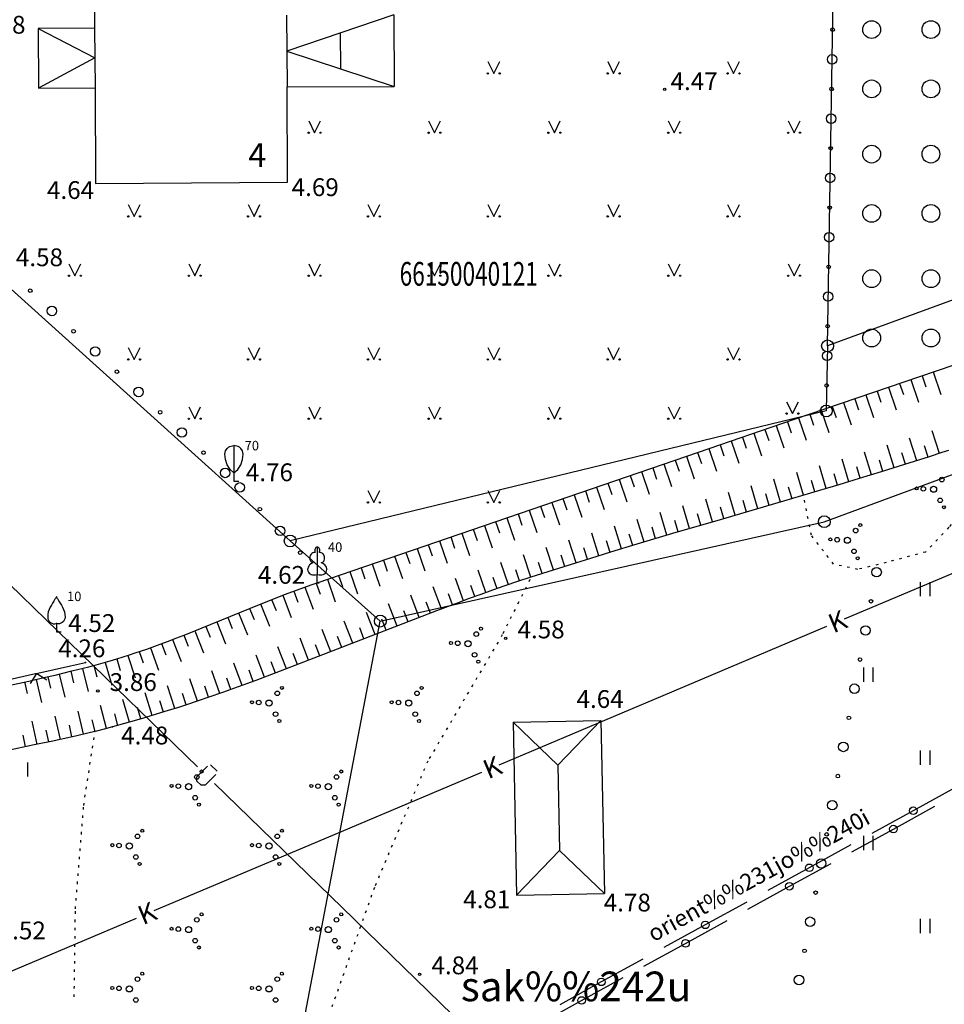
# Model space of a CAD drawing. Extents: x 521083 to 521761, y 401469 to 402126.
# Drawn here: x 521627 to 521666, y 401588 to 401629 of the extents above; entities that cross this region are included whole.
import ezdxf
from ezdxf.enums import TextEntityAlignment as Align

# ---------------------------------------------------------------- set-up
doc = ezdxf.new("R2010")
doc.units = 0
doc.header["$MEASUREMENT"] = 0
doc.linetypes.add('DOT', pattern=[0.25, 0, -0.25])
for name, color, linetype in [('17', 7, 'CONTINUOUS'), ('21', 7, 'CONTINUOUS'), ('23', 7, 'CONTINUOUS'), ('29', 7, 'CONTINUOUS'), ('31', 7, 'CONTINUOUS'), ('39', 7, 'CONTINUOUS'), ('47', 7, 'CONTINUOUS'), ('5', 7, 'CONTINUOUS'), ('58', 7, 'CONTINUOUS'), ('62', 7, 'CONTINUOUS'), ('9', 7, 'CONTINUOUS'), ('BUVES__LINES_', 7, 'CONTINUOUS'), ('EKAS__LINES_', 7, 'CONTINUOUS'), ('KOKI__POINTS_', 7, 'CONTINUOUS'), ('SETAS__LINES_', 7, 'CONTINUOUS')]:
    doc.layers.add(name, color=color, linetype=linetype)
doc.styles.add('BIGFONT', font='bigfont', dxfattribs={"height": 0.2})
doc.styles.add('MONOTXT', font='MONOTXT', dxfattribs={"height": 0.2})
doc.styles.add('ROMANC', font='ROMANC', dxfattribs={"height": 0.2})
doc.styles.add('txt', font='TXT', dxfattribs={"height": 0.2})

# ---------------------------------------------------------------- blocks, each defined once
blk = doc.blocks.new('*M18')
at = {"layer": 'KOKI__POINTS_', "color": 3, "linetype": 'Continuous'}
for p, q in [((0, 0.352), (0, 0)), ((0, 0), (0.2, 0))]:
    blk.add_line(p, q, dxfattribs=at)
for points in [[(0, 1.5, -0.075753), (-0.06, 1.382, 0.00657), (-0.26, 1.046, 0.123479), (-0.366, 0.626, 0.488836), (0, 0.352)], [(0, 1.5, 0.075753), (0.06, 1.382, -0.00657), (0.26, 1.046, -0.123479), (0.366, 0.626, -0.488836), (0, 0.352)]]:
    blk.add_lwpolyline(points, format="xyb", dxfattribs=at)
blk.add_point((0, 0.352), dxfattribs=at)
blk = doc.blocks.new('*M35')
at = {"layer": 'KOKI__POINTS_', "color": 3, "linetype": 'Continuous'}
for p, q in [((0, 0.352), (0, 0)), ((0, 0), (0.2, 0))]:
    blk.add_line(p, q, dxfattribs=at)
blk.add_lwpolyline([(0, 0.352), (-0.164, 0.498), (-0.283, 0.694), (-0.356, 0.918), (-0.385, 1.138), (-0.356, 1.281), (-0.292, 1.384), (-0.228, 1.433), (-0.173, 1.467), (0, 1.5)], dxfattribs=at)
blk.add_lwpolyline([(0, 0.352), (0.164, 0.498), (0.283, 0.694), (0.356, 0.918), (0.385, 1.138), (0.356, 1.281), (0.292, 1.384), (0.228, 1.433), (0.173, 1.467), (0, 1.5), (0, 0.352)], close=True, dxfattribs=at)
blk.add_point((0, 0.352), dxfattribs=at)
blk = doc.blocks.new('*M36')
at = {"layer": 'KOKI__POINTS_', "color": 92, "linetype": 'Continuous'}
for p, q in [((0, 0), (0, 0.344)), ((0, 0.344), (0.012, 0.344)), ((0, 0.272), (0, 0.296)), ((0, 0), (0.076, 0))]:
    blk.add_line(p, q, dxfattribs=at)
at = {"layer": 'KOKI__POINTS_', "color": 3, "linetype": 'Continuous'}
blk.add_lwpolyline([(0, 1.5), (0, 0.344), (0.012, 0.343)], dxfattribs=at)
at = {"layer": 'KOKI__POINTS_', "color": 92, "linetype": 'Continuous'}
for centre, major_axis, ratio, start_param, end_param in [((-0.1295, 1.05525), (-0.03875, -0.2125), 0.86132285, 3.14159265, 6.28318531), ((-0.00075, 1.35025), (0, -0.15), 0.70710678, 3.14159265, 5.28748457), ((-0.09075, 0.59275), (0.30696, 0.09516), 0.81444502, 1.57079633, 4.71238898)]:
    blk.add_ellipse(centre, major_axis=major_axis, ratio=ratio, start_param=start_param, end_param=end_param, dxfattribs=at)
at = {"layer": 'KOKI__POINTS_', "color": 3, "linetype": 'Continuous'}
for centre, major_axis, ratio, start_param, end_param in [((-0.00075, 1.35025), (0, -0.15), 0.70710678, 0.99570074, 3.14159265), ((0.128, 1.05525), (0.03875, -0.2125), 0.86132285, 0, 3.14159265), ((0.08925, 0.59275), (-0.30696, 0.09516), 0.81444502, 1.57079633, 4.71238898)]:
    blk.add_ellipse(centre, major_axis=major_axis, ratio=ratio, start_param=start_param, end_param=end_param, dxfattribs=at)
blk = doc.blocks.new('PUNKTS')
at = {"layer": '58', "color": 7, "linetype": 'Continuous'}
blk.add_point((0, 0), dxfattribs=at)

msp = doc.modelspace()

# ---------------------------------------------------------------- linework, layer by layer
at = {"layer": '17', "color": 5, "linetype": 'Continuous'}
for p, q in [((521666.806, 401597.106), (521665.052, 401596.145)), ((521665.052, 401596.145), (521663.298, 401595.183)), ((521664.212, 401595.374), (521665.964, 401596.337)), ((521662.459, 401594.411), (521664.212, 401595.374)), ((521662.421, 401594.703), (521660.668, 401593.741)), ((521660.668, 401593.741), (521658.914, 401592.78)), ((521659.83, 401592.965), (521661.583, 401593.929)), ((521658.077, 401592.002), (521659.83, 401592.965)), ((521658.037, 401592.299), (521656.283, 401591.337)), ((521655.448, 401590.557), (521657.201, 401591.52)), ((521656.283, 401591.337), (521654.53, 401590.376)), ((521653.696, 401589.593), (521655.448, 401590.557)), ((521653.653, 401589.895), (521651.899, 401588.933)), ((521651.067, 401588.148), (521652.819, 401589.112)), ((521651.899, 401588.933), (521650.146, 401587.972)), ((521649.314, 401587.185), (521651.067, 401588.148))]:
    msp.add_line(p, q, dxfattribs=at)
for centre in [(521665.052, 401596.145), (521664.211, 401595.374), (521660.668, 401593.741), (521659.83, 401592.965), (521656.284, 401591.337), (521655.448, 401590.557), (521651.899, 401588.933), (521651.066, 401588.148)]:
    msp.add_circle(centre, 0.16, dxfattribs=at)
at = {"layer": '21', "color": 7, "linetype": 'DOT'}
for points in [[(521667.765, 401610.472), (521667.099, 401608.74), (521666.545, 401608.096), (521665.569, 401607.053), (521663.905, 401606.609), (521662.707, 401606.32), (521661.686, 401606.542), (521660.755, 401607.763), (521660.418, 401609.443)], [(521648.886, 401605.889), (521647.721, 401603.558), (521644.581, 401598.238), (521642.332, 401592.913), (521638.808, 401583.035), (521637.65, 401579.279)], [(521629.676, 401588.307), (521629.726, 401592.012), (521630.076, 401596.367), (521630.553, 401599.491)]]:
    msp.add_lwpolyline(points, dxfattribs=at)
at = {"layer": '23', "color": 92, "linetype": 'Continuous'}
for p, q in [((521647.115, 401627.73), (521647.365, 401627.23)), ((521647.365, 401627.23), (521647.615, 401627.73)), ((521652.169, 401627.73), (521652.419, 401627.23)), ((521652.419, 401627.23), (521652.669, 401627.73)), ((521657.223, 401627.73), (521657.473, 401627.23)), ((521657.473, 401627.23), (521657.723, 401627.73)), ((521639.561, 401625.23), (521639.811, 401624.73)), ((521639.811, 401624.73), (521640.061, 401625.23)), ((521644.615, 401625.23), (521644.865, 401624.73)), ((521644.865, 401624.73), (521645.115, 401625.23)), ((521649.669, 401625.23), (521649.919, 401624.73)), ((521649.919, 401624.73), (521650.169, 401625.23)), ((521654.723, 401625.23), (521654.973, 401624.73)), ((521654.973, 401624.73), (521655.223, 401625.23)), ((521659.777, 401625.23), (521660.027, 401624.73)), ((521660.027, 401624.73), (521660.277, 401625.23)), ((521631.953, 401621.702), (521632.203, 401621.202)), ((521632.203, 401621.202), (521632.453, 401621.702)), ((521637.007, 401621.702), (521637.257, 401621.202)), ((521637.257, 401621.202), (521637.507, 401621.702)), ((521642.061, 401621.702), (521642.311, 401621.202)), ((521642.311, 401621.202), (521642.561, 401621.702)), ((521647.115, 401621.702), (521647.365, 401621.202)), ((521647.365, 401621.202), (521647.615, 401621.702)), ((521652.169, 401621.702), (521652.419, 401621.202)), ((521652.419, 401621.202), (521652.669, 401621.702)), ((521657.223, 401621.702), (521657.473, 401621.202)), ((521657.473, 401621.202), (521657.723, 401621.702)), ((521629.453, 401619.202), (521629.703, 401618.702)), ((521629.703, 401618.702), (521629.953, 401619.202)), ((521634.507, 401619.202), (521634.757, 401618.702)), ((521634.757, 401618.702), (521635.007, 401619.202)), ((521639.561, 401619.202), (521639.811, 401618.702)), ((521639.811, 401618.702), (521640.061, 401619.202)), ((521644.615, 401619.202), (521644.865, 401618.702)), ((521644.865, 401618.702), (521645.115, 401619.202)), ((521649.669, 401619.202), (521649.919, 401618.702)), ((521649.919, 401618.702), (521650.169, 401619.202)), ((521654.723, 401619.202), (521654.973, 401618.702)), ((521654.973, 401618.702), (521655.223, 401619.202)), ((521659.777, 401619.202), (521660.027, 401618.702)), ((521660.027, 401618.702), (521660.277, 401619.202)), ((521631.953, 401615.674), (521632.203, 401615.174)), ((521632.203, 401615.174), (521632.453, 401615.674)), ((521637.007, 401615.674), (521637.257, 401615.174)), ((521637.257, 401615.174), (521637.507, 401615.674)), ((521642.061, 401615.674), (521642.311, 401615.174)), ((521642.311, 401615.174), (521642.561, 401615.674)), ((521647.115, 401615.674), (521647.365, 401615.174)), ((521647.365, 401615.174), (521647.615, 401615.674)), ((521652.169, 401615.674), (521652.419, 401615.174)), ((521652.419, 401615.174), (521652.669, 401615.674)), ((521657.223, 401615.674), (521657.473, 401615.174)), ((521657.473, 401615.174), (521657.723, 401615.674)), ((521634.507, 401613.174), (521634.757, 401612.674)), ((521634.757, 401612.674), (521635.007, 401613.174)), ((521639.561, 401613.174), (521639.811, 401612.674)), ((521639.811, 401612.674), (521640.061, 401613.174)), ((521644.615, 401613.174), (521644.865, 401612.674)), ((521644.865, 401612.674), (521645.115, 401613.174)), ((521649.669, 401613.174), (521649.919, 401612.674)), ((521649.919, 401612.674), (521650.169, 401613.174)), ((521654.723, 401613.174), (521654.973, 401612.674)), ((521654.973, 401612.674), (521655.223, 401613.174)), ((521659.708, 401613.389), (521659.958, 401612.889)), ((521659.958, 401612.889), (521660.208, 401613.389)), ((521642.061, 401609.646), (521642.311, 401609.146)), ((521642.311, 401609.146), (521642.561, 401609.646)), ((521647.115, 401609.646), (521647.365, 401609.146)), ((521647.365, 401609.146), (521647.615, 401609.646)), ((521665.361, 401605.186), (521665.361, 401605.786)), ((521665.761, 401605.186), (521665.761, 401605.786)), ((521662.961, 401601.586), (521662.961, 401602.186)), ((521663.361, 401601.586), (521663.361, 401602.186)), ((521665.361, 401598.086), (521665.361, 401598.686)), ((521665.761, 401598.086), (521665.761, 401598.686)), ((521627.726, 401597.587), (521627.726, 401598.187)), ((521662.961, 401594.486), (521662.961, 401595.086)), ((521663.361, 401594.486), (521663.361, 401595.086)), ((521665.361, 401590.986), (521665.361, 401591.586)), ((521665.761, 401590.986), (521665.761, 401591.586))]:
    msp.add_line(p, q, dxfattribs=at)
for centre, radius in [((521663.296, 401629.077), 0.375), ((521665.796, 401629.077), 0.375), ((521647.115, 401627.23), 0.028), ((521647.615, 401627.23), 0.0263), ((521652.169, 401627.23), 0.028), ((521652.669, 401627.23), 0.0263), ((521657.223, 401627.23), 0.028), ((521657.723, 401627.23), 0.0263), ((521663.296, 401626.577), 0.375), ((521665.796, 401626.577), 0.375), ((521639.561, 401624.73), 0.028), ((521640.061, 401624.73), 0.0263), ((521644.615, 401624.73), 0.028), ((521645.115, 401624.73), 0.0263), ((521649.669, 401624.73), 0.028), ((521650.169, 401624.73), 0.0263), ((521654.723, 401624.73), 0.028), ((521655.223, 401624.73), 0.0263), ((521659.777, 401624.73), 0.028), ((521660.277, 401624.73), 0.0263), ((521663.296, 401623.827), 0.375), ((521665.796, 401623.827), 0.375), ((521663.296, 401621.327), 0.375), ((521665.796, 401621.327), 0.375), ((521631.953, 401621.202), 0.028), ((521632.453, 401621.202), 0.0263), ((521637.007, 401621.202), 0.028), ((521637.507, 401621.202), 0.0263), ((521642.061, 401621.202), 0.028), ((521642.561, 401621.202), 0.0263), ((521647.115, 401621.202), 0.028), ((521647.615, 401621.202), 0.0263), ((521652.169, 401621.202), 0.028), ((521652.669, 401621.202), 0.0263), ((521657.223, 401621.202), 0.028), ((521657.723, 401621.202), 0.0263), ((521663.296, 401618.577), 0.375), ((521665.796, 401618.577), 0.375), ((521629.453, 401618.702), 0.028), ((521629.953, 401618.702), 0.0263), ((521634.507, 401618.702), 0.028), ((521635.007, 401618.702), 0.0263), ((521639.561, 401618.702), 0.028), ((521640.061, 401618.702), 0.0263), ((521644.615, 401618.702), 0.028), ((521645.115, 401618.702), 0.0263), ((521649.669, 401618.702), 0.028), ((521650.169, 401618.702), 0.0263), ((521654.723, 401618.702), 0.028), ((521655.223, 401618.702), 0.0263), ((521659.777, 401618.702), 0.028), ((521660.277, 401618.702), 0.0263), ((521663.296, 401616.077), 0.375), ((521665.796, 401616.077), 0.375), ((521631.953, 401615.174), 0.028), ((521632.453, 401615.174), 0.0263), ((521637.007, 401615.174), 0.028), ((521637.507, 401615.174), 0.0263), ((521642.061, 401615.174), 0.028), ((521642.561, 401615.174), 0.0263), ((521647.115, 401615.174), 0.028), ((521647.615, 401615.174), 0.0263), ((521652.169, 401615.174), 0.028), ((521652.669, 401615.174), 0.0263), ((521657.223, 401615.174), 0.028), ((521657.723, 401615.174), 0.0263), ((521634.507, 401612.674), 0.028), ((521635.007, 401612.674), 0.0263), ((521639.561, 401612.674), 0.028), ((521640.061, 401612.674), 0.0263), ((521644.615, 401612.674), 0.028), ((521645.115, 401612.674), 0.0263), ((521649.669, 401612.674), 0.028), ((521650.169, 401612.674), 0.0263), ((521654.723, 401612.674), 0.028), ((521655.223, 401612.674), 0.0263), ((521659.708, 401612.888), 0.028), ((521660.208, 401612.888), 0.0263), ((521642.061, 401609.146), 0.028), ((521642.561, 401609.146), 0.0263), ((521647.115, 401609.146), 0.028), ((521647.615, 401609.146), 0.0263)]:
    msp.add_circle(centre, radius, dxfattribs=at)
at = {"layer": '23', "color": 3, "linetype": 'Continuous'}
for centre, radius in [((521666.256, 401610.106), 0.096), ((521665.19, 401609.733), 0.064), ((521665.474, 401609.719), 0.096), ((521665.908, 401609.699), 0.128), ((521666.185, 401609.232), 0.096), ((521666.342, 401608.943), 0.064), ((521662.622, 401607.957), 0.096), ((521662.818, 401608.188), 0.064), ((521661.556, 401607.583), 0.064), ((521661.84, 401607.57), 0.096), ((521662.274, 401607.549), 0.128), ((521662.551, 401607.082), 0.096), ((521662.708, 401606.793), 0.064), ((521646.626, 401603.594), 0.096), ((521646.823, 401603.825), 0.064), ((521645.561, 401603.22), 0.064), ((521645.845, 401603.207), 0.096), ((521646.279, 401603.186), 0.128), ((521646.555, 401602.719), 0.096), ((521646.713, 401602.43), 0.064), ((521638.236, 401601.094), 0.096), ((521638.433, 401601.325), 0.064), ((521644.126, 401601.094), 0.096), ((521644.323, 401601.325), 0.064), ((521637.171, 401600.72), 0.064), ((521637.455, 401600.707), 0.096), ((521637.889, 401600.686), 0.128), ((521643.061, 401600.72), 0.064), ((521643.345, 401600.707), 0.096), ((521643.779, 401600.686), 0.128), ((521638.165, 401600.219), 0.096), ((521644.055, 401600.219), 0.096), ((521638.323, 401599.93), 0.064), ((521644.213, 401599.93), 0.064), ((521635.043, 401597.801), 0.064), ((521640.933, 401597.801), 0.064), ((521633.781, 401597.196), 0.064), ((521634.065, 401597.183), 0.096), ((521634.499, 401597.162), 0.128), ((521634.846, 401597.57), 0.096), ((521639.671, 401597.196), 0.064), ((521639.955, 401597.183), 0.096), ((521640.389, 401597.162), 0.128), ((521640.736, 401597.57), 0.096), ((521634.775, 401596.695), 0.096), ((521634.933, 401596.406), 0.064), ((521640.665, 401596.695), 0.096), ((521640.823, 401596.406), 0.064), ((521632.543, 401595.301), 0.064), ((521638.433, 401595.301), 0.064), ((521631.565, 401594.683), 0.096), ((521631.999, 401594.662), 0.128), ((521632.346, 401595.07), 0.096), ((521637.455, 401594.683), 0.096), ((521637.889, 401594.662), 0.128), ((521638.236, 401595.07), 0.096), ((521631.281, 401594.696), 0.064), ((521637.171, 401594.696), 0.064), ((521632.275, 401594.195), 0.096), ((521632.433, 401593.906), 0.064), ((521638.165, 401594.195), 0.096), ((521638.323, 401593.906), 0.064), ((521634.846, 401591.546), 0.096), ((521635.043, 401591.777), 0.064), ((521640.736, 401591.546), 0.096), ((521640.933, 401591.777), 0.064), ((521633.781, 401591.172), 0.064), ((521634.065, 401591.159), 0.096), ((521634.499, 401591.138), 0.128), ((521639.671, 401591.172), 0.064), ((521639.955, 401591.159), 0.096), ((521640.389, 401591.138), 0.128), ((521634.775, 401590.671), 0.096), ((521640.665, 401590.671), 0.096), ((521634.933, 401590.382), 0.064), ((521640.823, 401590.382), 0.064), ((521632.346, 401589.046), 0.096), ((521632.543, 401589.277), 0.064), ((521638.236, 401589.046), 0.096), ((521638.433, 401589.277), 0.064), ((521631.281, 401588.672), 0.064), ((521631.565, 401588.659), 0.096), ((521631.999, 401588.638), 0.128), ((521637.171, 401588.672), 0.064), ((521637.455, 401588.659), 0.096), ((521637.889, 401588.638), 0.128), ((521632.275, 401588.171), 0.096), ((521638.165, 401588.171), 0.096)]:
    msp.add_circle(centre, radius, dxfattribs=at)
at = {"layer": '29', "color": 4, "linetype": 'Continuous'}
for p, q in [((521742.98, 401645.75), (521661.44, 401615.74)), ((521661.44, 401615.74), (521661.738, 401634.41)), ((521621.7, 401622.92), (521638.78, 401607.52)), ((521661.3, 401608.33), (521697.127, 401621.518)), ((521661.44, 401615.74), (521661.38, 401612.999)), ((521661.38, 401612.999), (521638.78, 401607.52)), ((521642.58, 401604.14), (521661.3, 401608.33)), ((521638.78, 401607.52), (521642.58, 401604.14)), ((521637.53, 401577.67), (521642.58, 401604.14))]:
    msp.add_line(p, q, dxfattribs=at)
for centre in [(521661.438, 401615.742), (521661.38, 401612.999), (521661.3, 401608.33), (521638.78, 401607.52), (521642.58, 401604.14)]:
    msp.add_circle(centre, 0.25, dxfattribs=at)
at = {"layer": '31', "color": 32, "linetype": 'Continuous'}
for p, q in [((521664.948, 401614.324), (521665.271, 401613.377)), ((521665.421, 401614.485), (521665.582, 401614.012)), ((521665.894, 401614.647), (521666.217, 401613.7)), ((521664.001, 401614.001), (521664.324, 401613.054)), ((521664.474, 401614.162), (521664.636, 401613.689)), ((521662.582, 401613.516), (521662.743, 401613.043)), ((521663.055, 401613.678), (521663.378, 401612.731)), ((521663.528, 401613.839), (521663.689, 401613.366)), ((521661.162, 401613.032), (521661.485, 401612.085)), ((521661.635, 401613.193), (521661.797, 401612.72)), ((521662.108, 401613.355), (521662.431, 401612.408)), ((521660.216, 401612.709), (521660.539, 401611.762)), ((521660.689, 401612.87), (521660.85, 401612.397)), ((521658.796, 401612.223), (521658.958, 401611.75)), ((521659.269, 401612.385), (521659.593, 401611.439)), ((521659.742, 401612.547), (521659.904, 401612.074)), ((521657.85, 401611.9), (521658.012, 401611.427)), ((521658.323, 401612.062), (521658.647, 401611.115)), ((521665.2, 401610.904), (521664.896, 401611.857)), ((521666.152, 401611.211), (521665.843, 401612.161)), ((521656.431, 401611.414), (521656.754, 401610.468)), ((521656.904, 401611.576), (521657.066, 401611.103)), ((521657.377, 401611.738), (521657.701, 401610.792)), ((521664.247, 401610.603), (521663.949, 401611.557)), ((521665.677, 401611.056), (521665.524, 401611.532)), ((521655.485, 401611.091), (521655.809, 401610.145)), ((521655.958, 401611.253), (521656.12, 401610.78)), ((521662.335, 401610.015), (521662.046, 401610.972)), ((521663.292, 401610.307), (521662.998, 401611.263)), ((521664.724, 401610.752), (521664.572, 401611.228)), ((521654.066, 401610.604), (521654.228, 401610.131)), ((521654.539, 401610.767), (521654.863, 401609.82)), ((521655.012, 401610.929), (521655.174, 401610.456)), ((521661.377, 401609.727), (521661.091, 401610.686)), ((521662.814, 401610.16), (521662.667, 401610.638)), ((521663.769, 401610.454), (521663.62, 401610.931)), ((521653.12, 401610.28), (521653.282, 401609.807)), ((521653.593, 401610.442), (521653.917, 401609.496)), ((521660.418, 401609.443), (521660.135, 401610.402)), ((521661.856, 401609.871), (521661.713, 401610.35)), ((521651.7, 401609.794), (521652.025, 401608.848)), ((521652.174, 401609.956), (521652.336, 401609.483)), ((521652.647, 401610.118), (521652.971, 401609.172)), ((521658.499, 401608.88), (521658.219, 401609.84)), ((521659.459, 401609.161), (521659.179, 401610.12)), ((521659.939, 401609.302), (521659.797, 401609.781)), ((521660.898, 401609.585), (521660.756, 401610.064)), ((521650.281, 401609.308), (521650.443, 401608.835)), ((521650.754, 401609.47), (521651.079, 401608.524)), ((521651.227, 401609.632), (521651.39, 401609.159)), ((521657.539, 401608.6), (521657.259, 401609.56)), ((521658.979, 401609.02), (521658.839, 401609.5)), ((521649.335, 401608.984), (521649.497, 401608.511)), ((521649.808, 401609.146), (521650.132, 401608.2)), ((521655.62, 401608.039), (521655.339, 401608.998)), ((521656.58, 401608.32), (521656.299, 401609.279)), ((521657.059, 401608.46), (521656.919, 401608.94)), ((521658.019, 401608.74), (521657.879, 401609.22)), ((521647.916, 401608.498), (521648.24, 401607.552)), ((521648.389, 401608.66), (521648.551, 401608.187)), ((521648.862, 401608.822), (521649.186, 401607.876)), ((521654.66, 401607.757), (521654.376, 401608.715)), ((521656.1, 401608.179), (521655.959, 401608.659)), ((521646.97, 401608.174), (521647.294, 401607.228)), ((521647.443, 401608.336), (521647.605, 401607.863)), ((521652.744, 401607.184), (521652.455, 401608.142)), ((521653.702, 401607.472), (521653.417, 401608.431)), ((521654.181, 401607.614), (521654.039, 401608.094)), ((521655.14, 401607.898), (521654.999, 401608.378)), ((521645.551, 401607.688), (521645.713, 401607.215)), ((521646.024, 401607.85), (521646.348, 401606.904)), ((521646.497, 401608.012), (521646.659, 401607.539)), ((521651.787, 401606.893), (521651.494, 401607.849)), ((521653.223, 401607.329), (521653.078, 401607.807)), ((521644.605, 401607.364), (521644.767, 401606.891)), ((521645.078, 401607.526), (521645.402, 401606.58)), ((521649.879, 401606.296), (521649.577, 401607.25)), ((521650.832, 401606.598), (521650.535, 401607.552)), ((521651.31, 401606.746), (521651.161, 401607.223)), ((521652.265, 401607.04), (521652.119, 401607.518)), ((521643.186, 401606.878), (521643.51, 401605.932)), ((521643.659, 401607.04), (521643.821, 401606.567)), ((521644.132, 401607.202), (521644.456, 401606.256)), ((521648.927, 401605.989), (521648.62, 401606.941)), ((521650.355, 401606.447), (521650.205, 401606.924)), ((521641.767, 401606.392), (521641.929, 401605.919)), ((521642.24, 401606.554), (521642.564, 401605.608)), ((521642.713, 401606.716), (521642.875, 401606.243)), ((521647.979, 401605.671), (521647.657, 401606.618)), ((521649.403, 401606.143), (521649.249, 401606.618)), ((521640.821, 401606.068), (521640.983, 401605.595)), ((521641.294, 401606.23), (521641.618, 401605.284)), ((521647.035, 401605.342), (521646.7, 401606.284)), ((521647.506, 401605.508), (521647.342, 401605.98)), ((521648.452, 401605.832), (521648.295, 401606.306)), ((521639.403, 401605.578), (521639.748, 401604.639)), ((521639.875, 401605.743), (521640.039, 401605.271)), ((521640.348, 401605.906), (521640.672, 401604.96)), ((521645.157, 401604.654), (521644.807, 401605.59)), ((521646.094, 401605.002), (521645.75, 401605.941)), ((521646.564, 401605.173), (521646.394, 401605.643)), ((521638.466, 401605.228), (521638.827, 401604.296)), ((521638.934, 401605.405), (521639.106, 401604.936)), ((521644.223, 401604.295), (521643.862, 401605.228)), ((521645.625, 401604.829), (521645.45, 401605.297)), ((521637.536, 401604.863), (521637.904, 401603.933)), ((521638, 401605.047), (521638.185, 401604.583)), ((521643.291, 401603.934), (521642.93, 401604.867)), ((521644.69, 401604.476), (521644.509, 401604.942)), ((521636.609, 401604.486), (521636.987, 401603.56)), ((521637.072, 401604.675), (521637.261, 401604.212)), ((521642.358, 401603.574), (521641.997, 401604.506)), ((521643.757, 401604.115), (521643.576, 401604.581)), ((521635.22, 401603.92), (521635.409, 401603.457)), ((521635.683, 401604.109), (521636.06, 401603.183)), ((521636.146, 401604.297), (521636.335, 401603.834)), ((521641.425, 401603.213), (521641.064, 401604.145)), ((521642.824, 401603.754), (521642.644, 401604.22)), ((521634.292, 401603.549), (521634.474, 401603.083)), ((521634.756, 401603.734), (521635.127, 401602.805)), ((521640.493, 401602.852), (521640.132, 401603.785)), ((521640.959, 401603.032), (521640.779, 401603.499)), ((521641.892, 401603.393), (521641.711, 401603.859)), ((521633.358, 401603.191), (521633.533, 401602.723)), ((521633.826, 401603.368), (521634.183, 401602.434)), ((521639.56, 401602.491), (521639.199, 401603.424)), ((521640.026, 401602.672), (521639.846, 401603.138)), ((521631.942, 401602.695), (521632.25, 401601.743)), ((521632.416, 401602.854), (521632.58, 401602.382)), ((521632.888, 401603.02), (521633.228, 401602.079)), ((521637.693, 401601.775), (521637.343, 401602.712)), ((521638.627, 401602.13), (521638.267, 401603.063)), ((521639.094, 401602.311), (521638.913, 401602.777)), ((521630.504, 401602.269), (521630.63, 401601.786)), ((521630.986, 401602.402), (521631.264, 401601.441)), ((521631.466, 401602.544), (521631.61, 401602.065)), ((521636.754, 401601.43), (521636.411, 401602.369)), ((521638.161, 401601.95), (521637.986, 401602.419)), ((521629.048, 401601.911), (521629.28, 401600.938)), ((521629.534, 401602.026), (521629.65, 401601.54)), ((521630.02, 401602.146), (521630.26, 401601.176)), ((521635.812, 401601.093), (521635.483, 401602.038)), ((521637.224, 401601.601), (521637.052, 401602.071)), ((521627.585, 401601.577), (521627.692, 401601.089)), ((521628.073, 401601.686), (521628.293, 401600.71)), ((521628.561, 401601.797), (521628.674, 401601.31)), ((521633.917, 401600.456), (521633.612, 401601.408)), ((521634.867, 401600.768), (521634.545, 401601.714)), ((521636.284, 401601.26), (521636.116, 401601.731)), ((521632.962, 401600.158), (521632.674, 401601.116)), ((521634.392, 401600.61), (521634.238, 401601.085)), ((521635.34, 401600.929), (521635.179, 401601.402)), ((521631.038, 401599.614), (521630.784, 401600.581)), ((521632.003, 401599.877), (521631.729, 401600.839)), ((521633.44, 401600.305), (521633.292, 401600.783)), ((521630.067, 401599.375), (521629.838, 401600.348)), ((521631.521, 401599.743), (521631.389, 401600.226)), ((521632.483, 401600.015), (521632.343, 401600.495)), ((521628.114, 401598.945), (521627.907, 401599.923)), ((521629.092, 401599.153), (521628.879, 401600.13)), ((521629.58, 401599.262), (521629.47, 401599.75)), ((521630.553, 401599.491), (521630.434, 401599.977)), ((521627.624, 401598.843), (521627.523, 401599.333)), ((521628.603, 401599.048), (521628.5, 401599.537))]:
    msp.add_line(p, q, dxfattribs=at)
for points in [[(521638.09, 401605.083), (521638.546, 401605.259), (521638.889, 401605.389), (521639.405, 401605.578), (521639.664, 401605.67), (521639.923, 401605.76), (521655.99, 401611.264), (521660.007, 401612.638), (521666.035, 401614.695), (521669.05, 401615.721)], [(521666.538, 401611.338), (521666.261, 401611.246), (521665.723, 401611.071), (521664.678, 401610.737), (521663.697, 401610.431), (521662.775, 401610.148), (521661.91, 401609.886), (521661.097, 401609.644), (521659.573, 401609.194), (521656.903, 401608.414), (521654.901, 401607.828), (521653.401, 401607.383), (521652.279, 401607.044), (521651.438, 401606.786), (521650.808, 401606.59), (521649.865, 401606.292), (521648.924, 401605.988), (521648.369, 401605.804), (521647.833, 401605.622), (521647.314, 401605.441), (521646.813, 401605.263), (521646.329, 401605.088), (521645.86, 401604.916), (521644.953, 401604.578), (521638.18, 401601.957), (521637.33, 401601.64), (521636.585, 401601.368), (521635.931, 401601.135), (521635.357, 401600.935), (521634.854, 401600.763), (521634.413, 401600.616), (521634.026, 401600.49), (521633.686, 401600.382), (521633.091, 401600.197), (521632.644, 401600.062), (521632.307, 401599.964), (521631.801, 401599.82), (521631.293, 401599.681), (521630.943, 401599.589), (521630.614, 401599.506), (521630.305, 401599.431), (521629.725, 401599.294), (521629.217, 401599.18), (521628.772, 401599.083), (521627.991, 401598.919), (521626.818, 401598.677)], [(521626.911, 401601.429), (521627.758, 401601.615), (521628.393, 401601.758), (521628.869, 401601.868), (521629.581, 401602.038), (521630.292, 401602.214), (521630.603, 401602.295), (521630.902, 401602.378), (521631.191, 401602.461), (521631.47, 401602.545), (521631.739, 401602.629), (521632, 401602.713), (521632.251, 401602.797), (521632.736, 401602.965), (521633.189, 401603.128), (521633.611, 401603.286), (521634.007, 401603.437), (521634.377, 401603.582), (521635.068, 401603.858), (521637.484, 401604.843), (521638.09, 401605.083)]]:
    msp.add_lwpolyline(points, dxfattribs=at)
at = {"layer": '39', "color": 253, "linetype": 'Continuous'}
for p, q in [((521648.184, 401599.881), (521651.883, 401599.953)), ((521648.184, 401599.881), (521648.327, 401592.582)), ((521650.07, 401598.068), (521648.184, 401599.881)), ((521650.07, 401598.068), (521651.883, 401599.953)), ((521651.883, 401599.953), (521652.026, 401592.654)), ((521650.07, 401598.068), (521650.14, 401594.468)), ((521650.14, 401594.468), (521648.327, 401592.582)), ((521650.14, 401594.468), (521652.026, 401592.654)), ((521648.327, 401592.582), (521652.026, 401592.654))]:
    msp.add_line(p, q, dxfattribs=at)
at = {"layer": '47', "color": 32, "linetype": 'Continuous'}
for p, q in [((521669.044, 401607.14), (521662.136, 401604.221)), ((521661.399, 401603.91), (521654.49, 401600.991)), ((521654.49, 401600.991), (521647.581, 401598.072)), ((521646.844, 401597.761), (521639.936, 401594.841)), ((521639.936, 401594.841), (521633.027, 401591.922)), ((521632.29, 401591.611), (521625.382, 401588.692))]:
    msp.add_line(p, q, dxfattribs=at)
at = {"layer": '58', "color": 7, "linetype": 'Continuous'}
for centre in [(521654.572, 401626.56), (521647.867, 401603.415), (521630.67, 401601.195), (521644.239, 401589.253)]:
    msp.add_circle(centre, 0.0534, dxfattribs=at)
at = {"layer": '9', "color": 120, "linetype": 'Continuous'}
for p, q in [((521624.113, 401608.447), (521629.492, 401603.221)), ((521629.492, 401603.221), (521634.87, 401597.994)), ((521635.425, 401598.078), (521635.697, 401597.812)), ((521635.588, 401597.297), (521640.966, 401592.07)), ((521640.966, 401592.07), (521646.345, 401586.843))]:
    msp.add_line(p, q, dxfattribs=at)
msp.add_lwpolyline([(521635.649, 401597.681), (521635.202, 401597.224), (521635.031, 401597.222), (521634.85, 401597.4), (521634.848, 401597.57), (521635.296, 401598.027)], dxfattribs=at)
at = {"layer": 'BUVES__LINES_', "color": 253, "linetype": 'Continuous'}
for p, q in [((521638.632, 401629.687), (521638.651, 401626.657)), ((521630.538, 401629.143), (521630.554, 401626.624))]:
    msp.add_line(p, q, dxfattribs=at)
at = {"layer": 'EKAS__LINES_', "color": 7, "linetype": 'Continuous'}
for p, q in [((521630.516, 401632.971), (521630.538, 401629.143)), ((521643.147, 401629.705), (521638.642, 401628.172)), ((521643.147, 401629.705), (521643.159, 401626.684)), ((521630.538, 401629.143), (521628.156, 401629.129)), ((521628.156, 401629.129), (521628.171, 401626.609)), ((521628.156, 401629.129), (521630.546, 401627.884)), ((521640.894, 401628.938), (521640.9, 401627.428)), ((521638.642, 401628.172), (521643.159, 401626.684)), ((521630.546, 401627.884), (521628.171, 401626.609)), ((521628.171, 401626.61), (521630.554, 401626.624)), ((521630.554, 401626.624), (521630.578, 401622.593)), ((521638.651, 401626.657), (521643.159, 401626.684)), ((521638.675, 401622.642), (521638.651, 401626.657)), ((521630.578, 401622.593), (521638.675, 401622.642))]:
    msp.add_line(p, q, dxfattribs=at)
at = {"layer": 'KOKI__POINTS_', "color": 3, "linetype": 'Continuous'}
for centre, radius in [((521661.649, 401629.07), 0.075), ((521661.628, 401627.821), 0.2), ((521661.628, 401627.821), 0.2), ((521661.607, 401626.571), 0.075), ((521661.586, 401625.322), 0.2), ((521661.586, 401625.322), 0.2), ((521661.565, 401624.071), 0.075), ((521661.544, 401622.822), 0.2), ((521661.544, 401622.822), 0.2), ((521661.523, 401621.572), 0.075), ((521661.502, 401620.322), 0.2), ((521661.502, 401620.322), 0.2), ((521661.482, 401619.072), 0.075), ((521627.822, 401618.068), 0.075), ((521661.461, 401617.823), 0.2), ((521661.461, 401617.823), 0.2), ((521628.735, 401617.215), 0.2), ((521628.735, 401617.215), 0.2), ((521629.649, 401616.361), 0.075), ((521661.44, 401616.572), 0.075), ((521630.562, 401615.507), 0.2), ((521630.562, 401615.507), 0.2), ((521661.419, 401615.323), 0.2), ((521661.419, 401615.323), 0.2), ((521631.475, 401614.653), 0.075), ((521632.388, 401613.8), 0.2), ((521632.388, 401613.8), 0.2), ((521661.398, 401614.073), 0.075), ((521633.301, 401612.946), 0.075), ((521634.214, 401612.093), 0.2), ((521634.214, 401612.093), 0.2), ((521635.127, 401611.239), 0.075), ((521636.04, 401610.386), 0.2), ((521636.04, 401610.386), 0.2), ((521636.654, 401609.778), 0.2), ((521637.505, 401608.861), 0.075), ((521638.354, 401607.945), 0.2), ((521638.354, 401607.945), 0.2), ((521639.205, 401607.029), 0.075), ((521663.505, 401606.204), 0.2), ((521663.271, 401604.976), 0.075), ((521663.038, 401603.748), 0.2), ((521663.038, 401603.748), 0.2), ((521662.804, 401602.52), 0.075), ((521662.57, 401601.292), 0.2), ((521662.57, 401601.292), 0.2), ((521662.337, 401600.064), 0.075), ((521662.103, 401598.836), 0.2), ((521662.103, 401598.836), 0.2), ((521661.87, 401597.608), 0.075), ((521661.636, 401596.38), 0.2), ((521661.636, 401596.38), 0.2), ((521661.402, 401595.152), 0.075), ((521661.169, 401593.924), 0.2), ((521661.169, 401593.924), 0.2), ((521660.935, 401592.696), 0.075), ((521660.701, 401591.468), 0.2), ((521660.701, 401591.468), 0.2), ((521660.468, 401590.24), 0.075), ((521660.234, 401589.012), 0.2), ((521660.234, 401589.012), 0.2)]:
    msp.add_circle(centre, radius, dxfattribs=at)
at = {"layer": 'SETAS__LINES_', "color": 52, "linetype": 'Continuous'}
for p, q in [((521628.146, 401601.948), (521629.513, 401602.251)), ((521629.513, 401602.251), (521630.153, 401602.392)), ((521625.314, 401601.322), (521628.048, 401601.927)), ((521627.828, 401601.515), (521628.097, 401601.938)), ((521628.048, 401601.927), (521628.146, 401601.948)), ((521628.097, 401601.938), (521628.519, 401601.668))]:
    msp.add_line(p, q, dxfattribs=at)

# ---------------------------------------------------------------- block references
at = {"layer": '58', "color": 7, "linetype": 'Continuous', "xscale": 0.005234041760575185, "yscale": 0.005234041760575185}
for p in [(521630.153, 401602.392), (521631.293, 401599.681)]:
    msp.add_blockref('PUNKTS', p, dxfattribs=at)
at = {"layer": 'KOKI__POINTS_', "color": 3, "linetype": 'Continuous'}
for name, p in [('*M35', (521636.411, 401610.039)), ('*M18', (521628.923, 401603.683))]:
    msp.add_blockref(name, p, dxfattribs=at)
at = {"layer": 'KOKI__POINTS_', "color": 92, "linetype": 'Continuous'}
msp.add_blockref('*M36', (521639.923, 401605.76), dxfattribs=at)

# ---------------------------------------------------------------- texts
at = {"layer": '17', "color": 5, "linetype": 'Continuous', "style": 'MONOTXT'}
msp.add_text('orient%%231jo%%240i', height=0.7, rotation=28.7358, dxfattribs=at).set_placement((521658.697, 401593.118), align=Align.CENTER)
at = {"layer": '29', "color": 4, "linetype": 'Continuous', "style": 'BIGFONT', "width": 0.7}
msp.add_text('66150040121', height=1, dxfattribs=at).set_placement((521643.396, 401618.281))
at = {"layer": '47', "color": 32, "linetype": 'Continuous', "style": 'txt'}
for p in [(521661.685, 401603.617), (521647.131, 401597.467), (521632.577, 401591.318)]:
    msp.add_text('K', height=0.805, rotation=22.9053, dxfattribs=at).set_placement(p)
at = {"layer": '5', "color": 7, "linetype": 'Continuous', "style": 'ROMANC'}
msp.add_text('4', height=1, rotation=0.3467, dxfattribs=at).set_placement((521637.014, 401623.283))
at = {"layer": '58', "color": 7, "linetype": 'Continuous', "style": 'MONOTXT'}
for s, p in [('4.68', (521625.635, 401628.905)), ('4.47', (521654.818, 401626.525)), ('4.64', (521628.527, 401621.936)), ('4.69', (521638.844, 401622.058)), ('4.58', (521627.216, 401619.102)), ('4.76', (521636.911, 401610.039)), ('4.62', (521637.42, 401605.714)), ('4.52', (521629.423, 401603.683)), ('4.58', (521648.365, 401603.413)), ('4.26', (521629.003, 401602.619)), ('3.86', (521631.17, 401601.195)), ('4.64', (521650.853, 401600.48)), ('4.48', (521631.655, 401598.943)), ('4.81', (521646.076, 401592.039)), ('4.78', (521652, 401591.902)), ('4.52', (521626.492, 401590.726)), ('4.84', (521644.738, 401589.253))]:
    msp.add_text(s, height=0.75, dxfattribs=at).set_placement(p)
at = {"layer": '62', "color": 92, "linetype": 'Continuous', "style": 'MONOTXT'}
msp.add_text('sak%%242u', height=1.25, dxfattribs=at).set_placement((521650.834, 401588.58), align=Align.MIDDLE)
at = {"layer": 'KOKI__POINTS_', "color": 3, "linetype": 'Continuous', "style": 'MONOTXT'}
for s, p in [('70      ', (521636.861, 401611.339)), ('40      ', (521640.373, 401607.06)), ('10      ', (521629.373, 401604.983))]:
    msp.add_text(s, height=0.4, dxfattribs=at).set_placement(p)

doc.saveas('drawing.dxf')
